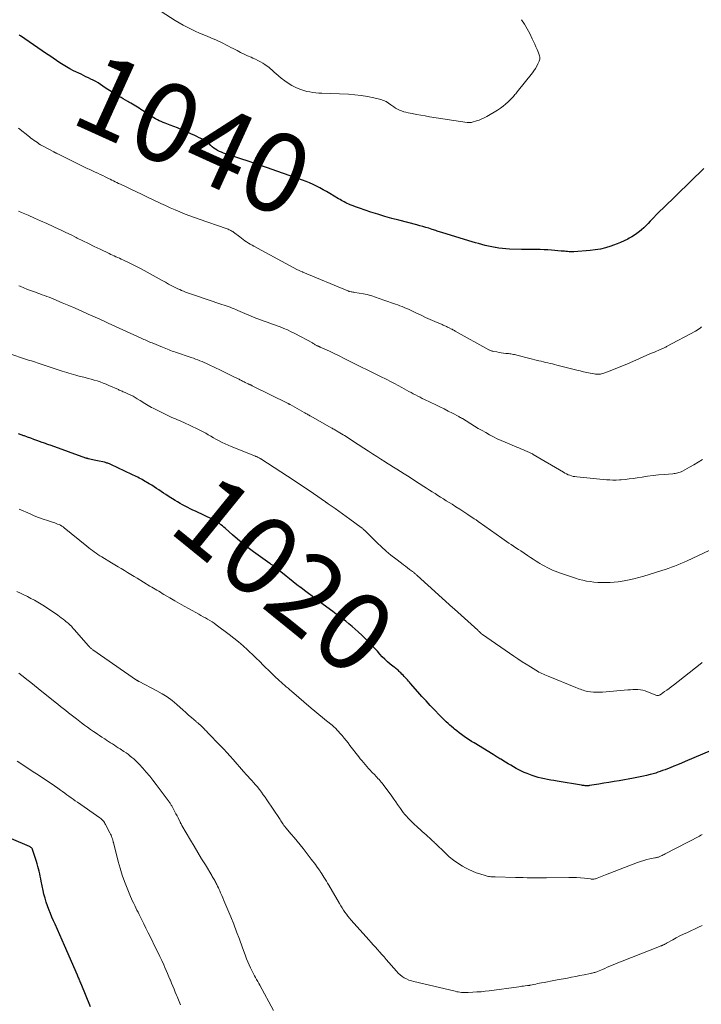
# Model space of a CAD drawing. Units: feet. Extents: x 1955000 to 1960039, y 498792 to 500005.
# Drawn here: x 1957693 to 1957865, y 499614 to 499863 of the extents above; entities that cross this region are included whole.
import ezdxf
from ezdxf.enums import TextEntityAlignment as Align

# ---------------------------------------------------------------- set-up
doc = ezdxf.new("R2010")
doc.units = ezdxf.units.FT
doc.header["$LTSCALE"] = 100
doc.header["$MEASUREMENT"] = 0
for name, color, linetype, lineweight in [('CONTOUR INDEX', 32, 'Continuous', 25), ('CONTOUR INDEX LABEL', 7, 'Continuous', 15), ('CONTOUR INTERMEDIATE', 40, 'Continuous', 15)]:
    doc.layers.add(name, color=color, linetype=linetype, lineweight=lineweight)
doc.styles.add('slant', font='romans.shx', dxfattribs={"oblique": 14.999978})

msp = doc.modelspace()

# ---------------------------------------------------------------- linework, layer by layer
at = {"layer": 'CONTOUR INDEX', "flags": 128}
for points, elevation in [([(1957865.75, 499824.99), (1957855.46, 499814.98), (1957854.64, 499814.17), (1957853.83, 499813.35), (1957853.03, 499812.51), (1957852.24, 499811.67), (1957851.7, 499811.1), (1957851.18, 499810.55), (1957850.63, 499810.02), (1957850.07, 499809.52), (1957849.49, 499809.03), (1957848.88, 499808.58), (1957848.26, 499808.14), (1957847.62, 499807.75), (1957846.96, 499807.38), (1957846.55, 499807.17), (1957845.67, 499806.73), (1957844.77, 499806.32), (1957843.86, 499805.95), (1957842.94, 499805.6), (1957842.26, 499805.36), (1957840.98, 499804.97), (1957839.69, 499804.65), (1957838.38, 499804.42), (1957837.05, 499804.27), (1957832.93, 499803.96), (1957832.54, 499803.95), (1957832.14, 499803.94), (1957831.74, 499803.96), (1957831.35, 499803.99), (1957830.95, 499804.03), (1957830.56, 499804.07), (1957830.16, 499804.11), (1957829.77, 499804.14), (1957827.32, 499804.36), (1957826.37, 499804.43), (1957825.43, 499804.48), (1957824.48, 499804.5), (1957823.53, 499804.51), (1957822.59, 499804.51), (1957821.64, 499804.52), (1957820.69, 499804.53), (1957819.74, 499804.55), (1957816.69, 499804.64), (1957815.81, 499804.68), (1957814.93, 499804.75), (1957814.05, 499804.87), (1957813.18, 499805.01), (1957813.14, 499805.02), (1957812.29, 499805.19), (1957811.45, 499805.37), (1957810.61, 499805.57), (1957809.77, 499805.78), (1957808.94, 499806), (1957808.11, 499806.23), (1957807.28, 499806.47), (1957806.45, 499806.72), (1957799.67, 499808.78), (1957799.35, 499808.88), (1957799.05, 499808.98), (1957798.74, 499809.08), (1957798.43, 499809.19), (1957798.12, 499809.3), (1957797.82, 499809.4), (1957797.51, 499809.51), (1957797.2, 499809.61), (1957796.34, 499809.88), (1957795.61, 499810.1), (1957794.87, 499810.32), (1957794.12, 499810.53), (1957793.37, 499810.73), (1957788.81, 499811.91), (1957787.04, 499812.39), (1957785.27, 499812.89), (1957783.52, 499813.43), (1957781.77, 499813.99), (1957778.88, 499814.94), (1957778.35, 499815.12), (1957777.83, 499815.31), (1957777.31, 499815.51), (1957776.8, 499815.72), (1957776.54, 499815.83), (1957776.16, 499816), (1957775.78, 499816.16), (1957775.41, 499816.34), (1957775.04, 499816.52), (1957774.67, 499816.71), (1957774.3, 499816.91), (1957773.95, 499817.11), (1957773.59, 499817.32), (1957771.37, 499818.66), (1957770.55, 499819.15), (1957769.71, 499819.62), (1957768.87, 499820.07), (1957768.02, 499820.51), (1957767.16, 499820.93), (1957766.29, 499821.32), (1957765.41, 499821.68), (1957764.51, 499822.01), (1957757.99, 499824.32), (1957755.67, 499825.13), (1957753.35, 499825.93), (1957751.02, 499826.72), (1957748.68, 499827.5), (1957745.07, 499828.69), (1957744.54, 499828.88), (1957744.03, 499829.08), (1957743.52, 499829.31), (1957743.02, 499829.56), (1957742.92, 499829.62), (1957742.5, 499829.87), (1957742.09, 499830.15), (1957741.72, 499830.47), (1957741.37, 499830.81), (1957740.84, 499831.39), (1957740.77, 499831.46), (1957740.69, 499831.54), (1957740.62, 499831.61), (1957740.54, 499831.68), (1957740.46, 499831.75), (1957740.37, 499831.81), (1957740.28, 499831.87), (1957740.19, 499831.92), (1957739.09, 499832.45), (1957738.45, 499832.75), (1957737.8, 499833.06), (1957737.15, 499833.36), (1957736.5, 499833.65), (1957734.69, 499834.46), (1957733.81, 499834.85), (1957732.92, 499835.23), (1957732.02, 499835.59), (1957731.12, 499835.94), (1957730.28, 499836.25), (1957729.79, 499836.44), (1957729.31, 499836.63), (1957728.83, 499836.84), (1957728.35, 499837.05), (1957727.88, 499837.27), (1957727.42, 499837.51), (1957726.97, 499837.77), (1957726.53, 499838.05), (1957724.15, 499839.61), (1957723.73, 499839.89), (1957723.3, 499840.17), (1957722.88, 499840.45), (1957722.45, 499840.72), (1957722.02, 499840.99), (1957721.58, 499841.25), (1957721.14, 499841.51), (1957720.7, 499841.75), (1957720.42, 499841.9), (1957719.84, 499842.22), (1957719.26, 499842.55), (1957718.69, 499842.88), (1957718.12, 499843.22), (1957717.53, 499843.58), (1957716.67, 499844.11), (1957715.82, 499844.65), (1957714.98, 499845.2), (1957714.13, 499845.76), (1957713.47, 499846.2), (1957712.89, 499846.57), (1957712.3, 499846.92), (1957711.69, 499847.25), (1957711.07, 499847.56), (1957710.45, 499847.85), (1957709.83, 499848.15), (1957709.21, 499848.45), (1957708.59, 499848.75), (1957706.7, 499849.67), (1957705.81, 499850.13), (1957704.92, 499850.61), (1957704.06, 499851.13), (1957703.22, 499851.68), (1957702.38, 499852.25), (1957701.55, 499852.82), (1957700.72, 499853.39), (1957699.88, 499853.95), (1957693.28, 499858.45), (1957693.12, 499858.57), (1957692.96, 499858.68)], 1040), ([(1957867.65, 499678.06), (1957861.03, 499675.25), (1957860.09, 499674.85), (1957859.15, 499674.46), (1957858.21, 499674.08), (1957857.26, 499673.7), (1957856.57, 499673.42), (1957855.97, 499673.19), (1957855.37, 499672.97), (1957854.76, 499672.75), (1957854.16, 499672.54), (1957853.62, 499672.35), (1957853.28, 499672.24), (1957852.94, 499672.14), (1957852.6, 499672.04), (1957852.25, 499671.96), (1957851.31, 499671.73), (1957850.5, 499671.54), (1957849.68, 499671.37), (1957848.86, 499671.21), (1957848.03, 499671.05), (1957844.4, 499670.42), (1957843.11, 499670.2), (1957841.82, 499669.98), (1957840.53, 499669.77), (1957839.24, 499669.55), (1957836.87, 499669.17), (1957836.76, 499669.15), (1957836.66, 499669.14), (1957836.55, 499669.13), (1957836.45, 499669.12), (1957836.34, 499669.12), (1957836.23, 499669.11), (1957836.13, 499669.12), (1957836.02, 499669.13), (1957835.79, 499669.16), (1957835.57, 499669.19), (1957835.35, 499669.22), (1957835.13, 499669.25), (1957834.91, 499669.29), (1957828.72, 499670.32), (1957827.93, 499670.45), (1957827.13, 499670.59), (1957826.33, 499670.73), (1957825.54, 499670.87), (1957824.75, 499671.03), (1957823.97, 499671.23), (1957823.2, 499671.47), (1957822.44, 499671.73), (1957821.15, 499672.22), (1957820.44, 499672.51), (1957819.74, 499672.83), (1957819.05, 499673.17), (1957818.38, 499673.54), (1957817.71, 499673.93), (1957817.05, 499674.32), (1957816.39, 499674.72), (1957815.73, 499675.11), (1957814.57, 499675.82), (1957814.32, 499675.96), (1957814.07, 499676.11), (1957813.82, 499676.26), (1957813.57, 499676.4), (1957813.32, 499676.55), (1957813.07, 499676.7), (1957812.82, 499676.85), (1957812.58, 499677), (1957807.8, 499679.94), (1957807.16, 499680.34), (1957806.52, 499680.75), (1957805.89, 499681.18), (1957805.26, 499681.61), (1957804.65, 499682.05), (1957804.04, 499682.51), (1957803.44, 499682.97), (1957802.85, 499683.45), (1957802.56, 499683.69), (1957802.1, 499684.08), (1957801.65, 499684.47), (1957801.21, 499684.87), (1957800.78, 499685.28), (1957800.35, 499685.69), (1957799.92, 499686.11), (1957799.5, 499686.53), (1957799.08, 499686.96), (1957797.78, 499688.32), (1957796.72, 499689.43), (1957795.67, 499690.56), (1957794.64, 499691.7), (1957793.61, 499692.86), (1957791.77, 499694.97), (1957791.5, 499695.27), (1957791.23, 499695.57), (1957790.97, 499695.87), (1957790.7, 499696.17), (1957790.42, 499696.46), (1957790.15, 499696.75), (1957789.87, 499697.04), (1957789.59, 499697.33), (1957789.27, 499697.66), (1957789.08, 499697.84), (1957788.88, 499698.03), (1957788.68, 499698.2), (1957788.47, 499698.37), (1957788.26, 499698.54), (1957788.05, 499698.71), (1957787.84, 499698.88), (1957787.63, 499699.05), (1957786.63, 499699.87), (1957785.94, 499700.46), (1957785.27, 499701.08), (1957784.63, 499701.73), (1957784, 499702.39), (1957783.37, 499703.1), (1957782.44, 499704.12), (1957781.48, 499705.13), (1957780.51, 499706.11), (1957779.51, 499707.08), (1957778.52, 499708.01), (1957777.77, 499708.71), (1957777, 499709.38), (1957776.21, 499710.03), (1957775.4, 499710.66), (1957774.59, 499711.27), (1957773.77, 499711.89), (1957772.95, 499712.5), (1957772.13, 499713.11), (1957767.88, 499716.26), (1957766.92, 499716.98), (1957765.96, 499717.7), (1957765, 499718.43), (1957764.05, 499719.16), (1957763.99, 499719.2), (1957763.07, 499719.91), (1957762.15, 499720.63), (1957761.24, 499721.36), (1957760.33, 499722.09), (1957759.01, 499723.17), (1957758.76, 499723.36), (1957758.52, 499723.56), (1957758.29, 499723.76), (1957758.05, 499723.96), (1957757.73, 499724.24), (1957757.65, 499724.3), (1957757.57, 499724.36), (1957757.5, 499724.42), (1957757.42, 499724.48), (1957757.34, 499724.54), (1957757.25, 499724.59), (1957757.17, 499724.65), (1957757.09, 499724.7), (1957756.93, 499724.8), (1957756.76, 499724.91), (1957756.6, 499725.02), (1957756.44, 499725.13), (1957756.28, 499725.24), (1957752.11, 499728.22), (1957750.74, 499729.23), (1957749.4, 499730.28), (1957748.1, 499731.37), (1957746.82, 499732.48), (1957745.02, 499734.11), (1957744.65, 499734.43), (1957744.28, 499734.75), (1957743.89, 499735.05), (1957743.5, 499735.35), (1957743.1, 499735.63), (1957742.69, 499735.89), (1957742.27, 499736.13), (1957741.83, 499736.35), (1957737.46, 499738.45), (1957736.81, 499738.76), (1957736.16, 499739.08), (1957735.52, 499739.41), (1957734.87, 499739.74), (1957734.24, 499740.08), (1957733.6, 499740.43), (1957732.98, 499740.79), (1957732.37, 499741.17), (1957730.61, 499742.28), (1957730.01, 499742.66), (1957729.41, 499743.05), (1957728.82, 499743.44), (1957728.23, 499743.83), (1957727.63, 499744.23), (1957727.03, 499744.61), (1957726.43, 499744.99), (1957725.82, 499745.36), (1957724.38, 499746.23), (1957724.02, 499746.44), (1957723.65, 499746.64), (1957723.28, 499746.83), (1957722.91, 499747.02), (1957722.53, 499747.19), (1957722.16, 499747.37), (1957721.78, 499747.55), (1957721.4, 499747.73), (1957716.12, 499750.23), (1957715.93, 499750.31), (1957715.74, 499750.4), (1957715.54, 499750.48), (1957715.35, 499750.55), (1957715.15, 499750.62), (1957714.95, 499750.69), (1957714.75, 499750.75), (1957714.54, 499750.8), (1957712.76, 499751.19), (1957712.36, 499751.28), (1957711.95, 499751.37), (1957711.55, 499751.46), (1957711.15, 499751.55), (1957710.51, 499751.69), (1957710.43, 499751.71), (1957710.34, 499751.73), (1957710.26, 499751.75), (1957710.18, 499751.77), (1957710.09, 499751.8), (1957710.01, 499751.82), (1957709.93, 499751.85), (1957709.85, 499751.88), (1957701.08, 499755.02), (1957700.79, 499755.12), (1957700.51, 499755.22), (1957700.23, 499755.32), (1957699.95, 499755.42), (1957699.66, 499755.52), (1957699.38, 499755.62), (1957699.1, 499755.72), (1957698.82, 499755.82), (1957697.42, 499756.33), (1957696.65, 499756.6), (1957695.89, 499756.89), (1957695.13, 499757.17), (1957694.37, 499757.46), (1957694.2, 499757.52), (1957693.53, 499757.78), (1957692.85, 499758.03)], 1020), ([(1957710.95, 499613.36), (1957708.63, 499619.11), (1957708.58, 499619.23), (1957708.52, 499619.35), (1957708.47, 499619.48), (1957708.42, 499619.6), (1957708.37, 499619.72), (1957708.32, 499619.84), (1957708.27, 499619.97), (1957708.21, 499620.09), (1957708.11, 499620.33), (1957708.01, 499620.57), (1957707.9, 499620.81), (1957707.8, 499621.05), (1957707.7, 499621.29), (1957704.44, 499628.84), (1957703.85, 499630.18), (1957703.26, 499631.53), (1957702.66, 499632.88), (1957702.05, 499634.22), (1957701.68, 499635.04), (1957701.27, 499635.98), (1957700.88, 499636.92), (1957700.5, 499637.87), (1957700.14, 499638.82), (1957699.81, 499639.79), (1957699.51, 499640.76), (1957699.25, 499641.75), (1957699.02, 499642.74), (1957698.55, 499645.02), (1957698.42, 499645.65), (1957698.29, 499646.28), (1957698.16, 499646.91), (1957698.03, 499647.54), (1957697.89, 499648.17), (1957697.73, 499648.79), (1957697.55, 499649.41), (1957697.36, 499650.02), (1957696.36, 499653.04), (1957696.31, 499653.17), (1957696.24, 499653.29), (1957696.16, 499653.4), (1957696.07, 499653.5), (1957695.96, 499653.59), (1957695.85, 499653.67), (1957695.73, 499653.74), (1957695.6, 499653.8), (1957686.45, 499657.64)], 1000)]:
    msp.add_lwpolyline(points, dxfattribs=dict(at, elevation=elevation))
at = {"layer": 'CONTOUR INTERMEDIATE', "flags": 128}
for points, elevation in [([(1957819.77, 499862.55), (1957820.53, 499861.43), (1957821.22, 499860.26), (1957821.84, 499859.05), (1957822.48, 499857.72), (1957822.79, 499857.05), (1957823.1, 499856.38), (1957823.39, 499855.71), (1957823.69, 499855.03), (1957824.05, 499854.19), (1957824.15, 499853.93), (1957824.23, 499853.66), (1957824.3, 499853.39), (1957824.35, 499853.11), (1957824.37, 499852.84), (1957824.36, 499852.57), (1957824.3, 499852.31), (1957824.2, 499852.05), (1957823.89, 499851.36), (1957823.59, 499850.77), (1957823.27, 499850.2), (1957822.9, 499849.66), (1957822.51, 499849.13), (1957818.67, 499844.31), (1957818.49, 499844.08), (1957818.3, 499843.85), (1957818.11, 499843.63), (1957817.92, 499843.4), (1957817.73, 499843.18), (1957817.53, 499842.96), (1957817.33, 499842.75), (1957817.12, 499842.54), (1957816.35, 499841.77), (1957815.73, 499841.21), (1957815.09, 499840.68), (1957814.41, 499840.19), (1957813.71, 499839.74), (1957810.97, 499838.13), (1957810.34, 499837.79), (1957809.7, 499837.48), (1957809.03, 499837.22), (1957808.36, 499836.99), (1957807.29, 499836.66), (1957807.14, 499836.62), (1957806.98, 499836.59), (1957806.83, 499836.57), (1957806.67, 499836.56), (1957806.51, 499836.56), (1957806.35, 499836.56), (1957806.19, 499836.58), (1957806.03, 499836.6), (1957796.54, 499838.06), (1957795.45, 499838.24), (1957794.36, 499838.42), (1957793.27, 499838.62), (1957792.18, 499838.83), (1957791.12, 499839.04), (1957790.57, 499839.16), (1957790.03, 499839.31), (1957789.5, 499839.5), (1957788.98, 499839.7), (1957788.48, 499839.95), (1957787.99, 499840.22), (1957787.52, 499840.53), (1957787.07, 499840.86), (1957786.8, 499841.08), (1957786.21, 499841.5), (1957785.59, 499841.86), (1957784.92, 499842.14), (1957784.23, 499842.37), (1957782.5, 499842.8), (1957780.92, 499843.15), (1957779.32, 499843.43), (1957777.71, 499843.61), (1957776.09, 499843.72), (1957769.36, 499843.96), (1957768.59, 499844), (1957767.83, 499844.07), (1957767.07, 499844.17), (1957766.31, 499844.29), (1957765.56, 499844.45), (1957764.82, 499844.65), (1957764.1, 499844.91), (1957763.39, 499845.2), (1957762.8, 499845.46), (1957761.83, 499845.95), (1957760.89, 499846.49), (1957759.99, 499847.1), (1957759.14, 499847.77), (1957757.75, 499848.94), (1957757.41, 499849.24), (1957757.07, 499849.54), (1957756.73, 499849.85), (1957756.39, 499850.16), (1957756.05, 499850.46), (1957755.7, 499850.75), (1957755.33, 499851.01), (1957754.95, 499851.26), (1957754.5, 499851.54), (1957753.87, 499851.9), (1957753.24, 499852.24), (1957752.59, 499852.56), (1957751.94, 499852.86), (1957751.49, 499853.06), (1957750.61, 499853.46), (1957749.73, 499853.87), (1957748.86, 499854.29), (1957748, 499854.73), (1957747.02, 499855.24), (1957746.4, 499855.56), (1957745.77, 499855.89), (1957745.15, 499856.21), (1957744.53, 499856.54), (1957743.9, 499856.86), (1957743.27, 499857.16), (1957742.63, 499857.45), (1957741.98, 499857.72), (1957740.62, 499858.27), (1957739.55, 499858.71), (1957738.49, 499859.17), (1957737.44, 499859.64), (1957736.39, 499860.13), (1957735.35, 499860.65), (1957734.33, 499861.2), (1957733.33, 499861.77), (1957732.35, 499862.38), (1957728.8, 499864.63)], 1044), ([(1957865.19, 499784.97), (1957864.82, 499784.68), (1957864.45, 499784.4), (1957864.05, 499784.15), (1957863.64, 499783.91), (1957856.35, 499780), (1957856.16, 499779.9), (1957855.96, 499779.81), (1957855.77, 499779.71), (1957855.57, 499779.62), (1957855.38, 499779.54), (1957855.18, 499779.45), (1957854.98, 499779.36), (1957854.78, 499779.28), (1957853.28, 499778.63), (1957852.34, 499778.23), (1957851.39, 499777.82), (1957850.44, 499777.41), (1957849.5, 499776.99), (1957846.31, 499775.6), (1957845.26, 499775.15), (1957844.21, 499774.72), (1957843.15, 499774.3), (1957842.09, 499773.89), (1957840.55, 499773.32), (1957840.25, 499773.22), (1957839.95, 499773.14), (1957839.65, 499773.08), (1957839.34, 499773.05), (1957839.03, 499773.04), (1957838.71, 499773.04), (1957838.4, 499773.07), (1957838.1, 499773.12), (1957837.05, 499773.32), (1957836.22, 499773.49), (1957835.4, 499773.67), (1957834.57, 499773.86), (1957833.75, 499774.06), (1957828.68, 499775.34), (1957828.11, 499775.49), (1957827.54, 499775.63), (1957826.97, 499775.76), (1957826.4, 499775.9), (1957825.83, 499776.03), (1957825.27, 499776.17), (1957824.7, 499776.31), (1957824.13, 499776.45), (1957818.92, 499777.77), (1957818.61, 499777.84), (1957818.31, 499777.91), (1957818, 499777.98), (1957817.7, 499778.04), (1957817.39, 499778.1), (1957817.08, 499778.15), (1957816.77, 499778.2), (1957816.46, 499778.24), (1957815.81, 499778.31), (1957815.23, 499778.39), (1957814.65, 499778.47), (1957814.08, 499778.56), (1957813.5, 499778.66), (1957812.65, 499778.81), (1957812.5, 499778.84), (1957812.36, 499778.88), (1957812.21, 499778.92), (1957812.07, 499778.97), (1957811.93, 499779.03), (1957811.8, 499779.09), (1957811.66, 499779.15), (1957811.53, 499779.22), (1957803.05, 499783.94), (1957802.93, 499784.01), (1957802.82, 499784.07), (1957802.7, 499784.14), (1957802.58, 499784.2), (1957802.46, 499784.26), (1957802.34, 499784.32), (1957802.22, 499784.38), (1957802.1, 499784.44), (1957801.52, 499784.74), (1957801.3, 499784.85), (1957801.08, 499784.96), (1957800.86, 499785.06), (1957800.64, 499785.16), (1957800.41, 499785.26), (1957800.19, 499785.36), (1957799.96, 499785.46), (1957799.74, 499785.56), (1957797.87, 499786.37), (1957796.72, 499786.88), (1957795.56, 499787.39), (1957794.42, 499787.92), (1957793.28, 499788.46), (1957791.74, 499789.19), (1957791.22, 499789.43), (1957790.69, 499789.67), (1957790.15, 499789.89), (1957789.61, 499790.11), (1957789.07, 499790.32), (1957788.53, 499790.52), (1957787.98, 499790.72), (1957787.43, 499790.92), (1957783.62, 499792.28), (1957783.16, 499792.45), (1957782.69, 499792.6), (1957782.23, 499792.76), (1957781.76, 499792.9), (1957781.29, 499793.04), (1957780.82, 499793.16), (1957780.34, 499793.26), (1957779.86, 499793.35), (1957777.68, 499793.7), (1957777.44, 499793.74), (1957777.2, 499793.78), (1957776.97, 499793.82), (1957776.73, 499793.87), (1957776.37, 499793.94), (1957776.31, 499793.95), (1957776.26, 499793.96), (1957776.2, 499793.98), (1957776.15, 499794), (1957776.09, 499794.02), (1957776.04, 499794.04), (1957775.99, 499794.06), (1957775.93, 499794.08), (1957764.6, 499798.81), (1957764.58, 499798.82), (1957764.56, 499798.82), (1957764.54, 499798.83), (1957764.53, 499798.84), (1957764.45, 499798.87), (1957764.43, 499798.87), (1957764.41, 499798.88), (1957764.4, 499798.89), (1957764.38, 499798.9), (1957764.02, 499799.05), (1957763.83, 499799.14), (1957763.63, 499799.23), (1957763.44, 499799.33), (1957763.25, 499799.43), (1957752.23, 499805.34), (1957751.76, 499805.6), (1957751.3, 499805.87), (1957750.84, 499806.16), (1957750.39, 499806.45), (1957749.95, 499806.75), (1957749.51, 499807.06), (1957749.07, 499807.38), (1957748.64, 499807.7), (1957747.07, 499808.89), (1957746.87, 499809.04), (1957746.65, 499809.18), (1957746.43, 499809.3), (1957746.21, 499809.42), (1957745.97, 499809.53), (1957745.74, 499809.63), (1957745.5, 499809.72), (1957745.26, 499809.81), (1957738.37, 499812.16), (1957737.19, 499812.57), (1957736.02, 499813.01), (1957734.85, 499813.47), (1957733.69, 499813.94), (1957733.55, 499814), (1957732.33, 499814.53), (1957731.11, 499815.06), (1957729.91, 499815.61), (1957728.7, 499816.17), (1957725.06, 499817.9), (1957723.82, 499818.48), (1957722.59, 499819.07), (1957721.35, 499819.65), (1957720.12, 499820.24), (1957718.52, 499821), (1957718.08, 499821.21), (1957717.65, 499821.42), (1957717.22, 499821.63), (1957716.79, 499821.84), (1957716.35, 499822.06), (1957715.92, 499822.27), (1957715.49, 499822.48), (1957715.06, 499822.7), (1957714.68, 499822.88), (1957714.06, 499823.19), (1957713.44, 499823.48), (1957712.81, 499823.78), (1957712.18, 499824.07), (1957710.64, 499824.77), (1957710.3, 499824.93), (1957709.96, 499825.09), (1957709.62, 499825.25), (1957709.28, 499825.41), (1957708.94, 499825.57), (1957708.6, 499825.74), (1957708.26, 499825.9), (1957707.93, 499826.07), (1957702.87, 499828.58), (1957702.74, 499828.64), (1957702.62, 499828.71), (1957702.49, 499828.77), (1957702.36, 499828.83), (1957702.23, 499828.9), (1957702.17, 499828.93), (1957702.11, 499828.96), (1957702.05, 499828.99), (1957701.99, 499829.02), (1957701.93, 499829.06), (1957701.87, 499829.09), (1957701.81, 499829.12), (1957701.75, 499829.15), (1957698.84, 499830.74), (1957698.41, 499830.98), (1957697.99, 499831.24), (1957697.57, 499831.5), (1957697.16, 499831.78), (1957696.76, 499832.07), (1957696.36, 499832.36), (1957695.97, 499832.66), (1957695.58, 499832.97), (1957692.83, 499835.19)], 1036), ([(1957865.44, 499751.49), (1957864.37, 499750.81), (1957863.28, 499750.16), (1957862.18, 499749.54), (1957860.37, 499748.56), (1957860.08, 499748.42), (1957859.79, 499748.3), (1957859.49, 499748.19), (1957859.18, 499748.11), (1957858.87, 499748.04), (1957858.56, 499747.98), (1957858.24, 499747.94), (1957857.92, 499747.9), (1957855.76, 499747.73), (1957854.36, 499747.6), (1957852.97, 499747.45), (1957851.58, 499747.27), (1957850.19, 499747.07), (1957848.9, 499746.87), (1957847.89, 499746.72), (1957846.88, 499746.59), (1957845.87, 499746.48), (1957844.86, 499746.39), (1957844.51, 499746.37), (1957843.67, 499746.32), (1957842.84, 499746.31), (1957842, 499746.34), (1957841.16, 499746.4), (1957833.69, 499747.12), (1957833.25, 499747.18), (1957832.81, 499747.26), (1957832.37, 499747.38), (1957831.95, 499747.52), (1957831.53, 499747.68), (1957831.12, 499747.86), (1957830.71, 499748.07), (1957830.32, 499748.29), (1957822.67, 499752.8), (1957822.49, 499752.91), (1957822.31, 499753.01), (1957822.13, 499753.11), (1957821.94, 499753.21), (1957821.76, 499753.3), (1957821.57, 499753.39), (1957821.38, 499753.48), (1957821.19, 499753.56), (1957820.58, 499753.82), (1957820.09, 499754.03), (1957819.59, 499754.24), (1957819.09, 499754.45), (1957818.6, 499754.66), (1957815.65, 499755.88), (1957814.65, 499756.32), (1957813.65, 499756.77), (1957812.67, 499757.26), (1957811.71, 499757.76), (1957810.75, 499758.29), (1957809.8, 499758.82), (1957808.85, 499759.37), (1957807.91, 499759.94), (1957804.82, 499761.82), (1957804.59, 499761.95), (1957804.37, 499762.09), (1957804.14, 499762.21), (1957803.91, 499762.34), (1957802.3, 499763.19), (1957801.26, 499763.73), (1957800.22, 499764.26), (1957799.17, 499764.79), (1957798.12, 499765.3), (1957795.29, 499766.66), (1957794.72, 499766.94), (1957794.14, 499767.23), (1957793.57, 499767.52), (1957793, 499767.81), (1957792.44, 499768.11), (1957791.87, 499768.41), (1957791.31, 499768.72), (1957790.75, 499769.03), (1957789.56, 499769.69), (1957788.62, 499770.2), (1957787.68, 499770.71), (1957786.73, 499771.2), (1957785.77, 499771.69), (1957785.23, 499771.96), (1957784.54, 499772.3), (1957783.86, 499772.64), (1957783.17, 499772.98), (1957782.49, 499773.31), (1957781.8, 499773.64), (1957781.12, 499773.98), (1957780.43, 499774.31), (1957779.75, 499774.65), (1957776.21, 499776.44), (1957774.98, 499777.05), (1957773.75, 499777.65), (1957772.51, 499778.24), (1957771.27, 499778.82), (1957768.92, 499779.9), (1957768.85, 499779.93), (1957768.78, 499779.96), (1957768.71, 499780), (1957768.64, 499780.03), (1957768.57, 499780.06), (1957768.5, 499780.09), (1957768.43, 499780.12), (1957768.36, 499780.14), (1957768.21, 499780.2), (1957768.2, 499780.21), (1957768.18, 499780.22), (1957768.16, 499780.22), (1957768.15, 499780.23), (1957768.09, 499780.26), (1957767.71, 499780.5), (1957767.53, 499780.61), (1957767.35, 499780.72), (1957767.17, 499780.82), (1957766.99, 499780.93), (1957762.54, 499783.33), (1957761.64, 499783.78), (1957760.73, 499784.22), (1957759.8, 499784.61), (1957758.85, 499784.97), (1957758.36, 499785.14), (1957757.65, 499785.4), (1957756.95, 499785.65), (1957756.24, 499785.9), (1957755.54, 499786.15), (1957754.83, 499786.4), (1957754.13, 499786.66), (1957753.44, 499786.94), (1957752.75, 499787.22), (1957748.2, 499789.14), (1957747.7, 499789.35), (1957747.2, 499789.55), (1957746.7, 499789.75), (1957746.2, 499789.94), (1957745.69, 499790.12), (1957745.19, 499790.31), (1957744.68, 499790.48), (1957744.17, 499790.66), (1957736.94, 499793.06), (1957736.44, 499793.23), (1957735.95, 499793.4), (1957735.45, 499793.58), (1957734.96, 499793.77), (1957734.47, 499793.97), (1957733.98, 499794.17), (1957733.5, 499794.39), (1957733.03, 499794.62), (1957732.33, 499794.97), (1957731.51, 499795.39), (1957730.7, 499795.81), (1957729.89, 499796.24), (1957729.08, 499796.68), (1957723.76, 499799.62), (1957723.44, 499799.8), (1957723.11, 499799.98), (1957722.78, 499800.15), (1957722.45, 499800.32), (1957722.11, 499800.49), (1957721.78, 499800.65), (1957721.44, 499800.82), (1957721.11, 499800.98), (1957719.12, 499801.91), (1957718.7, 499802.11), (1957718.27, 499802.31), (1957717.85, 499802.5), (1957717.42, 499802.7), (1957716.99, 499802.89), (1957716.56, 499803.09), (1957716.14, 499803.29), (1957715.71, 499803.49), (1957713.4, 499804.6), (1957711.95, 499805.3), (1957710.51, 499806), (1957709.07, 499806.72), (1957707.63, 499807.43), (1957707.4, 499807.55), (1957706.07, 499808.21), (1957704.74, 499808.85), (1957703.4, 499809.49), (1957702.06, 499810.11), (1957701.54, 499810.35), (1957699.97, 499811.06), (1957698.4, 499811.76), (1957696.83, 499812.46), (1957695.25, 499813.16), (1957693.55, 499813.91), (1957692.83, 499814.23)], 1032), ([(1957867.11, 499728.53), (1957861.54, 499725.95), (1957860.76, 499725.59), (1957859.98, 499725.25), (1957859.19, 499724.92), (1957858.4, 499724.6), (1957857.59, 499724.3), (1957856.79, 499724.01), (1957855.98, 499723.74), (1957855.16, 499723.48), (1957850.59, 499722.08), (1957849.36, 499721.73), (1957848.13, 499721.42), (1957846.89, 499721.14), (1957845.64, 499720.9), (1957845.16, 499720.81), (1957844.14, 499720.66), (1957843.12, 499720.54), (1957842.09, 499720.47), (1957841.06, 499720.44), (1957840.91, 499720.44), (1957839.95, 499720.45), (1957839, 499720.49), (1957838.04, 499720.57), (1957837.09, 499720.67), (1957836.15, 499720.83), (1957835.22, 499721.01), (1957834.29, 499721.25), (1957833.38, 499721.53), (1957829.58, 499722.78), (1957828.9, 499723.03), (1957828.22, 499723.29), (1957827.56, 499723.57), (1957826.9, 499723.88), (1957826.26, 499724.21), (1957825.62, 499724.55), (1957824.99, 499724.91), (1957824.37, 499725.29), (1957824.15, 499725.42), (1957823.43, 499725.88), (1957822.71, 499726.34), (1957822, 499726.8), (1957821.29, 499727.27), (1957819.57, 499728.42), (1957818.97, 499728.82), (1957818.36, 499729.22), (1957817.76, 499729.62), (1957817.15, 499730.02), (1957816.55, 499730.42), (1957815.94, 499730.83), (1957815.35, 499731.24), (1957814.75, 499731.66), (1957809.07, 499735.71), (1957808.92, 499735.81), (1957808.76, 499735.92), (1957808.61, 499736.03), (1957808.46, 499736.14), (1957808.3, 499736.25), (1957808.15, 499736.36), (1957807.99, 499736.47), (1957807.83, 499736.57), (1957806.18, 499737.66), (1957805.2, 499738.3), (1957804.21, 499738.94), (1957803.22, 499739.57), (1957802.22, 499740.2), (1957800.77, 499741.11), (1957800.06, 499741.55), (1957799.35, 499742), (1957798.64, 499742.45), (1957797.93, 499742.9), (1957797.22, 499743.35), (1957796.51, 499743.8), (1957795.8, 499744.26), (1957795.1, 499744.71), (1957792.74, 499746.24), (1957791.87, 499746.8), (1957790.99, 499747.37), (1957790.1, 499747.93), (1957789.22, 499748.49), (1957788.33, 499749.04), (1957787.45, 499749.6), (1957786.56, 499750.15), (1957785.68, 499750.71), (1957785.34, 499750.92), (1957784.29, 499751.58), (1957783.24, 499752.25), (1957782.19, 499752.92), (1957781.14, 499753.6), (1957777.37, 499756.07), (1957777, 499756.31), (1957776.62, 499756.56), (1957776.25, 499756.8), (1957775.88, 499757.05), (1957775.5, 499757.29), (1957775.12, 499757.53), (1957774.74, 499757.77), (1957774.36, 499758), (1957773.49, 499758.52), (1957773.27, 499758.65), (1957773.06, 499758.77), (1957772.84, 499758.89), (1957772.62, 499759.01), (1957772.4, 499759.13), (1957772.18, 499759.25), (1957771.97, 499759.38), (1957771.75, 499759.5), (1957766.55, 499762.45), (1957766.34, 499762.57), (1957766.13, 499762.69), (1957765.93, 499762.81), (1957765.72, 499762.93), (1957765.51, 499763.05), (1957765.3, 499763.16), (1957765.09, 499763.28), (1957764.88, 499763.4), (1957761.35, 499765.38), (1957761.3, 499765.41), (1957761.24, 499765.44), (1957761.18, 499765.47), (1957761.13, 499765.5), (1957761.07, 499765.53), (1957761.01, 499765.56), (1957760.96, 499765.59), (1957760.9, 499765.62), (1957751.82, 499770.13), (1957751.69, 499770.19), (1957751.56, 499770.26), (1957751.43, 499770.32), (1957751.29, 499770.38), (1957751.16, 499770.44), (1957751.03, 499770.51), (1957750.9, 499770.57), (1957750.76, 499770.63), (1957750.01, 499770.99), (1957749.79, 499771.09), (1957749.57, 499771.2), (1957749.35, 499771.31), (1957749.13, 499771.42), (1957748.91, 499771.53), (1957748.69, 499771.64), (1957748.47, 499771.75), (1957748.25, 499771.86), (1957746.66, 499772.65), (1957745.64, 499773.16), (1957744.62, 499773.66), (1957743.59, 499774.15), (1957742.57, 499774.64), (1957740.75, 499775.5), (1957740.22, 499775.75), (1957739.68, 499775.99), (1957739.14, 499776.22), (1957738.6, 499776.45), (1957738.05, 499776.66), (1957737.5, 499776.87), (1957736.95, 499777.07), (1957736.4, 499777.27), (1957732.46, 499778.61), (1957732.05, 499778.76), (1957731.63, 499778.9), (1957731.21, 499779.05), (1957730.8, 499779.2), (1957730.39, 499779.35), (1957729.98, 499779.51), (1957729.57, 499779.67), (1957729.16, 499779.84), (1957726.51, 499780.94), (1957726.16, 499781.08), (1957725.81, 499781.23), (1957725.47, 499781.38), (1957725.12, 499781.53), (1957724.78, 499781.69), (1957724.43, 499781.84), (1957724.09, 499782), (1957723.75, 499782.16), (1957715.48, 499785.95), (1957714.94, 499786.19), (1957714.41, 499786.44), (1957713.87, 499786.68), (1957713.34, 499786.92), (1957710.41, 499788.23), (1957708.78, 499788.96), (1957707.15, 499789.68), (1957705.51, 499790.38), (1957703.87, 499791.09), (1957701.73, 499792), (1957701.16, 499792.23), (1957700.58, 499792.46), (1957700, 499792.69), (1957699.42, 499792.9), (1957698.83, 499793.11), (1957698.24, 499793.32), (1957697.66, 499793.53), (1957697.07, 499793.74), (1957695.11, 499794.46), (1957694.73, 499794.6), (1957694.35, 499794.74), (1957693.98, 499794.9), (1957693.61, 499795.06), (1957693.24, 499795.23), (1957692.87, 499795.39)], 1028), ([(1957865.37, 499700.23), (1957864.81, 499699.81), (1957858.07, 499694.56), (1957857.53, 499694.13), (1957856.98, 499693.72), (1957856.42, 499693.31), (1957855.86, 499692.9), (1957854.97, 499692.26), (1957854.85, 499692.18), (1957854.73, 499692.11), (1957854.61, 499692.05), (1957854.49, 499691.99), (1957854.33, 499691.93), (1957854.28, 499691.91), (1957854.23, 499691.9), (1957854.18, 499691.89), (1957854.12, 499691.89), (1957854.07, 499691.9), (1957854.02, 499691.91), (1957853.97, 499691.92), (1957853.92, 499691.94), (1957851.56, 499692.89), (1957850.97, 499693.1), (1957850.37, 499693.26), (1957849.76, 499693.36), (1957849.13, 499693.42), (1957848.5, 499693.43), (1957847.87, 499693.43), (1957847.24, 499693.4), (1957846.62, 499693.36), (1957840.16, 499692.79), (1957839.41, 499692.75), (1957838.67, 499692.75), (1957837.92, 499692.79), (1957837.18, 499692.88), (1957836.47, 499692.98), (1957836.09, 499693.05), (1957835.71, 499693.14), (1957835.33, 499693.24), (1957834.96, 499693.36), (1957834.6, 499693.5), (1957834.23, 499693.64), (1957833.87, 499693.78), (1957833.5, 499693.92), (1957826.47, 499696.77), (1957826.07, 499696.94), (1957825.68, 499697.11), (1957825.29, 499697.28), (1957824.9, 499697.47), (1957824.51, 499697.66), (1957824.13, 499697.86), (1957823.76, 499698.07), (1957823.39, 499698.29), (1957821.99, 499699.14), (1957820.93, 499699.8), (1957819.88, 499700.47), (1957818.84, 499701.16), (1957817.81, 499701.86), (1957809.9, 499707.32), (1957809.85, 499707.36), (1957809.81, 499707.39), (1957809.76, 499707.43), (1957809.71, 499707.46), (1957809.66, 499707.5), (1957809.61, 499707.54), (1957809.57, 499707.58), (1957809.53, 499707.62), (1957809.49, 499707.66), (1957809.43, 499707.72), (1957809.37, 499707.77), (1957809.3, 499707.83), (1957809.24, 499707.89), (1957809.15, 499707.99), (1957809.04, 499708.09), (1957808.93, 499708.2), (1957808.82, 499708.3), (1957808.7, 499708.41), (1957802.88, 499713.69), (1957802.82, 499713.73), (1957802.77, 499713.78), (1957802.72, 499713.83), (1957802.66, 499713.88), (1957802.61, 499713.93), (1957802.56, 499713.97), (1957802.5, 499714.02), (1957802.45, 499714.07), (1957793.39, 499722.26), (1957793.25, 499722.39), (1957793.1, 499722.51), (1957792.96, 499722.64), (1957792.82, 499722.76), (1957792.68, 499722.88), (1957792.53, 499723), (1957792.38, 499723.12), (1957792.23, 499723.23), (1957791.51, 499723.77), (1957791, 499724.16), (1957790.49, 499724.54), (1957789.98, 499724.93), (1957789.47, 499725.32), (1957788.02, 499726.43), (1957786.8, 499727.4), (1957785.61, 499728.4), (1957784.45, 499729.44), (1957783.32, 499730.51), (1957780.21, 499733.55), (1957780.1, 499733.65), (1957780, 499733.76), (1957779.89, 499733.86), (1957779.78, 499733.96), (1957779.67, 499734.06), (1957779.55, 499734.16), (1957779.44, 499734.25), (1957779.32, 499734.34), (1957776.46, 499736.45), (1957775.53, 499737.13), (1957774.59, 499737.8), (1957773.65, 499738.47), (1957772.71, 499739.13), (1957770.99, 499740.33), (1957770.9, 499740.39), (1957770.81, 499740.45), (1957770.73, 499740.51), (1957770.64, 499740.57), (1957770.55, 499740.63), (1957770.47, 499740.69), (1957770.38, 499740.75), (1957770.29, 499740.81), (1957767.25, 499742.93), (1957765.63, 499744.04), (1957764.01, 499745.14), (1957762.37, 499746.22), (1957760.73, 499747.29), (1957753.98, 499751.66), (1957753.96, 499751.67), (1957753.94, 499751.68), (1957753.92, 499751.7), (1957753.9, 499751.71), (1957753.82, 499751.76), (1957753.8, 499751.78), (1957753.77, 499751.79), (1957753.75, 499751.8), (1957753.73, 499751.82), (1957753.58, 499751.91), (1957753.48, 499751.97), (1957753.17, 499752.11), (1957753.02, 499752.17), (1957752.88, 499752.23), (1957752.73, 499752.29), (1957752.59, 499752.35), (1957746.51, 499754.8), (1957745.74, 499755.13), (1957744.97, 499755.47), (1957744.22, 499755.83), (1957743.47, 499756.2), (1957743.31, 499756.28), (1957742.65, 499756.64), (1957741.99, 499757), (1957741.34, 499757.37), (1957740.7, 499757.76), (1957740.05, 499758.13), (1957739.39, 499758.5), (1957738.73, 499758.84), (1957738.05, 499759.17), (1957734.5, 499760.85), (1957733.98, 499761.08), (1957733.46, 499761.32), (1957732.94, 499761.54), (1957732.42, 499761.75), (1957731.89, 499761.97), (1957731.37, 499762.2), (1957730.86, 499762.43), (1957730.35, 499762.68), (1957726.81, 499764.45), (1957726.38, 499764.67), (1957725.96, 499764.9), (1957725.54, 499765.15), (1957725.13, 499765.4), (1957724.72, 499765.66), (1957724.31, 499765.92), (1957723.9, 499766.18), (1957723.49, 499766.43), (1957722.8, 499766.84), (1957722.26, 499767.16), (1957721.72, 499767.46), (1957721.16, 499767.74), (1957720.6, 499768.01), (1957719.93, 499768.31), (1957719.7, 499768.41), (1957719.46, 499768.52), (1957719.22, 499768.63), (1957718.98, 499768.73), (1957718.74, 499768.84), (1957718.5, 499768.94), (1957718.26, 499769.05), (1957718.02, 499769.15), (1957715.65, 499770.21), (1957714.92, 499770.52), (1957714.18, 499770.81), (1957713.43, 499771.08), (1957712.68, 499771.33), (1957711.92, 499771.56), (1957711.16, 499771.78), (1957710.4, 499771.99), (1957709.63, 499772.19), (1957707.82, 499772.64), (1957707.25, 499772.78), (1957706.68, 499772.94), (1957706.11, 499773.1), (1957705.55, 499773.27), (1957704.98, 499773.45), (1957704.42, 499773.63), (1957703.86, 499773.81), (1957703.3, 499773.99), (1957697.56, 499775.89), (1957697.07, 499776.06), (1957696.57, 499776.22), (1957696.07, 499776.38), (1957695.57, 499776.54), (1957695.08, 499776.7), (1957694.58, 499776.87), (1957694.08, 499777.03), (1957693.59, 499777.2), (1957685.76, 499779.84)], 1024), ([(1957865.34, 499656.8), (1957864.99, 499656.63), (1957864.65, 499656.45), (1957855.98, 499651.94), (1957855.73, 499651.81), (1957855.48, 499651.68), (1957855.23, 499651.55), (1957854.98, 499651.43), (1957854.81, 499651.34), (1957854.64, 499651.26), (1957854.48, 499651.19), (1957854.31, 499651.14), (1957854.13, 499651.09), (1957853.95, 499651.05), (1957853.78, 499651.01), (1957853.6, 499650.98), (1957853.42, 499650.94), (1957852.17, 499650.69), (1957851.37, 499650.52), (1957850.58, 499650.31), (1957849.8, 499650.06), (1957849.03, 499649.78), (1957840.92, 499646.62), (1957840.5, 499646.46), (1957840.09, 499646.29), (1957839.67, 499646.12), (1957839.26, 499645.95), (1957838.84, 499645.78), (1957838.64, 499645.71), (1957838.43, 499645.65), (1957838.22, 499645.61), (1957838, 499645.59), (1957837.78, 499645.59), (1957837.56, 499645.59), (1957837.35, 499645.6), (1957837.13, 499645.62), (1957835.61, 499645.8), (1957834.63, 499645.89), (1957833.65, 499645.96), (1957832.67, 499645.99), (1957831.69, 499646), (1957826.05, 499645.94), (1957825.08, 499645.94), (1957824.1, 499645.93), (1957823.12, 499645.93), (1957822.14, 499645.93), (1957821.17, 499645.94), (1957820.19, 499645.95), (1957819.21, 499645.97), (1957818.24, 499646), (1957813.13, 499646.14), (1957812.99, 499646.14), (1957812.84, 499646.15), (1957812.69, 499646.15), (1957812.55, 499646.15), (1957812.4, 499646.16), (1957812.26, 499646.16), (1957812.11, 499646.18), (1957811.97, 499646.19), (1957811.69, 499646.23), (1957811.4, 499646.27), (1957811.12, 499646.32), (1957810.84, 499646.39), (1957810.57, 499646.47), (1957809.21, 499646.88), (1957808.28, 499647.19), (1957807.36, 499647.55), (1957806.47, 499647.98), (1957805.59, 499648.44), (1957804.89, 499648.84), (1957803.72, 499649.58), (1957802.58, 499650.37), (1957801.5, 499651.24), (1957800.47, 499652.17), (1957798.04, 499654.53), (1957797.81, 499654.75), (1957797.59, 499654.96), (1957797.36, 499655.18), (1957797.14, 499655.4), (1957796.91, 499655.62), (1957796.69, 499655.84), (1957796.46, 499656.05), (1957796.22, 499656.26), (1957795.69, 499656.73), (1957795.19, 499657.18), (1957794.69, 499657.62), (1957794.2, 499658.07), (1957793.7, 499658.52), (1957792.43, 499659.68), (1957791.98, 499660.1), (1957791.54, 499660.53), (1957791.12, 499660.97), (1957790.71, 499661.43), (1957790.31, 499661.9), (1957789.93, 499662.38), (1957789.57, 499662.87), (1957789.21, 499663.38), (1957788.97, 499663.74), (1957788.49, 499664.43), (1957788.02, 499665.12), (1957787.53, 499665.8), (1957787.04, 499666.48), (1957784.83, 499669.45), (1957784.59, 499669.77), (1957784.33, 499670.09), (1957784.07, 499670.4), (1957783.81, 499670.71), (1957783.53, 499671.01), (1957783.26, 499671.31), (1957782.98, 499671.6), (1957782.7, 499671.89), (1957781.99, 499672.61), (1957781.55, 499673.07), (1957781.12, 499673.54), (1957780.69, 499674.02), (1957780.27, 499674.5), (1957779.86, 499674.98), (1957779.46, 499675.48), (1957779.06, 499675.97), (1957778.67, 499676.48), (1957776.46, 499679.33), (1957775.97, 499679.96), (1957775.47, 499680.58), (1957774.97, 499681.2), (1957774.46, 499681.82), (1957773.86, 499682.54), (1957773.65, 499682.79), (1957773.42, 499683.04), (1957773.19, 499683.28), (1957772.96, 499683.51), (1957772.72, 499683.74), (1957772.47, 499683.97), (1957772.22, 499684.18), (1957771.96, 499684.4), (1957770.53, 499685.56), (1957769.56, 499686.35), (1957768.59, 499687.15), (1957767.63, 499687.96), (1957766.67, 499688.77), (1957761.72, 499692.99), (1957761.28, 499693.37), (1957760.84, 499693.75), (1957760.4, 499694.13), (1957759.97, 499694.51), (1957759.53, 499694.89), (1957759.1, 499695.27), (1957758.67, 499695.66), (1957758.24, 499696.05), (1957758.22, 499696.07), (1957757.79, 499696.47), (1957757.36, 499696.88), (1957756.94, 499697.29), (1957756.52, 499697.7), (1957754.59, 499699.63), (1957753.71, 499700.5), (1957752.83, 499701.36), (1957751.94, 499702.21), (1957751.04, 499703.06), (1957750.63, 499703.45), (1957749.51, 499704.47), (1957748.36, 499705.46), (1957747.19, 499706.41), (1957745.99, 499707.34), (1957742.7, 499709.78), (1957742.18, 499710.16), (1957741.65, 499710.52), (1957741.1, 499710.87), (1957740.55, 499711.19), (1957739.99, 499711.51), (1957739.43, 499711.83), (1957738.87, 499712.14), (1957738.3, 499712.46), (1957735.88, 499713.79), (1957734.66, 499714.47), (1957733.45, 499715.15), (1957732.24, 499715.85), (1957731.03, 499716.56), (1957729.51, 499717.46), (1957729.07, 499717.72), (1957728.63, 499717.98), (1957728.19, 499718.24), (1957727.75, 499718.51), (1957727.31, 499718.77), (1957726.87, 499719.04), (1957726.43, 499719.3), (1957726, 499719.57), (1957722.79, 499721.52), (1957721.98, 499722.01), (1957721.17, 499722.5), (1957720.36, 499722.99), (1957719.55, 499723.48), (1957718.74, 499723.96), (1957717.93, 499724.45), (1957717.12, 499724.94), (1957716.31, 499725.42), (1957713.85, 499726.9), (1957713.36, 499727.21), (1957712.87, 499727.52), (1957712.39, 499727.85), (1957711.92, 499728.18), (1957711.45, 499728.52), (1957710.99, 499728.87), (1957710.53, 499729.23), (1957710.08, 499729.59), (1957704.36, 499734.26), (1957704.05, 499734.5), (1957703.73, 499734.71), (1957703.4, 499734.9), (1957703.05, 499735.06), (1957702.7, 499735.21), (1957702.34, 499735.36), (1957701.97, 499735.49), (1957701.61, 499735.61), (1957700.11, 499736.1), (1957699, 499736.48), (1957697.9, 499736.88), (1957696.81, 499737.31), (1957695.73, 499737.77), (1957692.99, 499738.97)], 1016), ([(1957865.36, 499633.86), (1957864.38, 499633.41), (1957861.61, 499632.13), (1957860.67, 499631.69), (1957859.74, 499631.23), (1957858.82, 499630.75), (1957857.91, 499630.25), (1957856.37, 499629.4), (1957856.23, 499629.32), (1957856.09, 499629.24), (1957855.95, 499629.17), (1957855.81, 499629.09), (1957855.67, 499629.02), (1957855.52, 499628.95), (1957855.37, 499628.89), (1957855.23, 499628.82), (1957855.2, 499628.81), (1957855.04, 499628.75), (1957854.88, 499628.69), (1957854.72, 499628.62), (1957854.56, 499628.56), (1957845.15, 499624.89), (1957844.52, 499624.64), (1957843.89, 499624.38), (1957843.27, 499624.12), (1957842.65, 499623.85), (1957842.02, 499623.58), (1957841.4, 499623.32), (1957840.78, 499623.05), (1957840.15, 499622.79), (1957838.93, 499622.28), (1957838.72, 499622.2), (1957838.5, 499622.12), (1957838.28, 499622.04), (1957838.06, 499621.97), (1957837.83, 499621.91), (1957837.61, 499621.85), (1957837.38, 499621.8), (1957837.16, 499621.75), (1957835.53, 499621.42), (1957834.49, 499621.22), (1957833.45, 499621.01), (1957832.41, 499620.81), (1957831.37, 499620.61), (1957828.76, 499620.12), (1957827.94, 499619.97), (1957827.11, 499619.81), (1957826.29, 499619.66), (1957825.47, 499619.51), (1957824.81, 499619.39), (1957824.31, 499619.29), (1957823.82, 499619.19), (1957823.33, 499619.09), (1957822.84, 499618.98), (1957822.06, 499618.81), (1957821.96, 499618.79), (1957821.86, 499618.77), (1957821.76, 499618.75), (1957821.66, 499618.73), (1957821.55, 499618.72), (1957821.45, 499618.7), (1957821.35, 499618.69), (1957821.25, 499618.68), (1957820.66, 499618.61), (1957820.27, 499618.56), (1957819.87, 499618.51), (1957819.48, 499618.46), (1957819.08, 499618.4), (1957811.57, 499617.39), (1957810.55, 499617.27), (1957809.54, 499617.16), (1957808.52, 499617.08), (1957807.5, 499617.01), (1957806.28, 499616.94), (1957805.87, 499616.93), (1957805.45, 499616.93), (1957805.04, 499616.95), (1957804.63, 499616.98), (1957804.22, 499617.03), (1957803.81, 499617.08), (1957803.4, 499617.16), (1957803, 499617.25), (1957792.59, 499619.71), (1957791.96, 499619.89), (1957791.35, 499620.1), (1957790.75, 499620.37), (1957790.17, 499620.67), (1957789.62, 499621.02), (1957789.1, 499621.41), (1957788.63, 499621.85), (1957788.17, 499622.32), (1957785.61, 499625.3), (1957785.07, 499625.92), (1957784.53, 499626.54), (1957783.98, 499627.15), (1957783.43, 499627.77), (1957782.88, 499628.38), (1957782.33, 499628.99), (1957781.79, 499629.6), (1957781.24, 499630.21), (1957776.77, 499635.2), (1957776.35, 499635.69), (1957775.95, 499636.19), (1957775.56, 499636.7), (1957775.19, 499637.22), (1957774.84, 499637.75), (1957774.49, 499638.29), (1957774.15, 499638.84), (1957773.82, 499639.39), (1957771.13, 499644.02), (1957770.82, 499644.54), (1957770.52, 499645.06), (1957770.21, 499645.57), (1957769.89, 499646.08), (1957769.37, 499646.91), (1957769.31, 499647), (1957769.26, 499647.09), (1957769.2, 499647.18), (1957769.14, 499647.27), (1957769.04, 499647.42), (1957768.98, 499647.53), (1957768.86, 499647.72), (1957768.85, 499647.74), (1957768.83, 499647.76), (1957768.82, 499647.78), (1957768.81, 499647.8), (1957768.76, 499647.88), (1957768.74, 499647.9), (1957768.73, 499647.92), (1957768.72, 499647.94), (1957768.7, 499647.96), (1957768.06, 499648.83), (1957767.73, 499649.28), (1957767.39, 499649.72), (1957767.05, 499650.17), (1957766.71, 499650.62), (1957764.63, 499653.28), (1957763.9, 499654.21), (1957763.16, 499655.13), (1957762.4, 499656.04), (1957761.64, 499656.95), (1957760.32, 499658.5), (1957760.21, 499658.62), (1957760.11, 499658.75), (1957760, 499658.88), (1957759.9, 499659.01), (1957759.8, 499659.14), (1957759.71, 499659.28), (1957759.61, 499659.42), (1957759.52, 499659.55), (1957759.36, 499659.8), (1957759.18, 499660.07), (1957759.01, 499660.33), (1957758.84, 499660.6), (1957758.66, 499660.86), (1957755.52, 499665.58), (1957755.07, 499666.24), (1957754.6, 499666.89), (1957754.13, 499667.53), (1957753.64, 499668.16), (1957753.54, 499668.28), (1957753.09, 499668.84), (1957752.63, 499669.39), (1957752.15, 499669.94), (1957751.67, 499670.47), (1957751.18, 499671), (1957750.7, 499671.54), (1957750.21, 499672.07), (1957749.73, 499672.61), (1957749.62, 499672.74), (1957749.08, 499673.35), (1957748.55, 499673.95), (1957748.02, 499674.56), (1957747.49, 499675.17), (1957746.99, 499675.74), (1957746.2, 499676.63), (1957745.41, 499677.51), (1957744.6, 499678.38), (1957743.78, 499679.24), (1957740.52, 499682.62), (1957740.33, 499682.82), (1957740.14, 499683.01), (1957739.96, 499683.21), (1957739.77, 499683.4), (1957739.58, 499683.59), (1957739.39, 499683.79), (1957739.2, 499683.98), (1957739.01, 499684.17), (1957738.77, 499684.4), (1957738.63, 499684.53), (1957738.49, 499684.65), (1957738.35, 499684.77), (1957738.2, 499684.89), (1957738.06, 499685), (1957737.91, 499685.12), (1957737.77, 499685.24), (1957737.63, 499685.36), (1957736.47, 499686.37), (1957735.75, 499687), (1957735.03, 499687.63), (1957734.31, 499688.27), (1957733.6, 499688.91), (1957732.74, 499689.68), (1957731.56, 499690.66), (1957730.34, 499691.57), (1957729.06, 499692.39), (1957727.73, 499693.14), (1957723.28, 499695.45), (1957723.2, 499695.49), (1957723.11, 499695.54), (1957723.02, 499695.58), (1957722.94, 499695.63), (1957722.85, 499695.68), (1957722.77, 499695.73), (1957722.69, 499695.78), (1957722.6, 499695.83), (1957711.59, 499703.46), (1957711.44, 499703.57), (1957711.29, 499703.69), (1957711.14, 499703.81), (1957711, 499703.93), (1957710.96, 499703.97), (1957710.84, 499704.08), (1957710.72, 499704.19), (1957710.61, 499704.31), (1957710.51, 499704.43), (1957706.89, 499708.6), (1957706.65, 499708.87), (1957706.4, 499709.14), (1957706.15, 499709.41), (1957705.89, 499709.66), (1957705.62, 499709.92), (1957705.35, 499710.16), (1957705.07, 499710.4), (1957704.78, 499710.63), (1957704.49, 499710.86), (1957704.06, 499711.2), (1957703.61, 499711.53), (1957703.16, 499711.85), (1957702.71, 499712.17), (1957699.37, 499714.45), (1957698.54, 499714.99), (1957697.7, 499715.51), (1957696.83, 499715.99), (1957695.96, 499716.45), (1957695.07, 499716.9), (1957694.18, 499717.34), (1957693.29, 499717.77), (1957692.4, 499718.21)], 1012), ([(1957757.16, 499612.44), (1957753.72, 499618.77), (1957753.45, 499619.26), (1957753.18, 499619.74), (1957752.91, 499620.22), (1957752.63, 499620.7), (1957752.36, 499621.18), (1957752.09, 499621.67), (1957751.84, 499622.16), (1957751.6, 499622.65), (1957751.36, 499623.16), (1957751.01, 499623.92), (1957750.68, 499624.68), (1957750.37, 499625.45), (1957750.08, 499626.23), (1957749.28, 499628.48), (1957748.59, 499630.39), (1957747.87, 499632.28), (1957747.13, 499634.17), (1957746.37, 499636.05), (1957744.92, 499639.55), (1957744.66, 499640.19), (1957744.39, 499640.84), (1957744.11, 499641.48), (1957743.83, 499642.12), (1957743.63, 499642.58), (1957743.45, 499642.99), (1957743.27, 499643.4), (1957743.07, 499643.8), (1957742.88, 499644.2), (1957742.74, 499644.48), (1957742.61, 499644.74), (1957742.47, 499645), (1957742.33, 499645.25), (1957742.18, 499645.51), (1957742.03, 499645.76), (1957741.88, 499646.01), (1957741.72, 499646.26), (1957741.57, 499646.51), (1957739.97, 499649.14), (1957739.02, 499650.71), (1957738.08, 499652.28), (1957737.15, 499653.86), (1957736.22, 499655.43), (1957734.05, 499659.12), (1957733.98, 499659.24), (1957733.92, 499659.36), (1957733.85, 499659.49), (1957733.78, 499659.61), (1957733.72, 499659.73), (1957733.66, 499659.85), (1957733.6, 499659.98), (1957733.54, 499660.1), (1957733.07, 499661.07), (1957732.82, 499661.58), (1957732.56, 499662.08), (1957732.3, 499662.58), (1957732.04, 499663.08), (1957731.69, 499663.71), (1957731.59, 499663.89), (1957731.49, 499664.06), (1957731.38, 499664.23), (1957731.28, 499664.4), (1957731.17, 499664.57), (1957731.05, 499664.73), (1957730.94, 499664.9), (1957730.82, 499665.06), (1957727.55, 499669.47), (1957726.74, 499670.53), (1957725.92, 499671.56), (1957725.06, 499672.58), (1957724.18, 499673.57), (1957723.23, 499674.62), (1957722.8, 499675.07), (1957722.36, 499675.5), (1957721.9, 499675.92), (1957721.43, 499676.32), (1957720.95, 499676.71), (1957720.45, 499677.08), (1957719.95, 499677.44), (1957719.44, 499677.79), (1957718.47, 499678.43), (1957717.99, 499678.75), (1957717.5, 499679.07), (1957717.01, 499679.39), (1957716.52, 499679.7), (1957716.04, 499680.02), (1957715.55, 499680.33), (1957715.06, 499680.65), (1957714.57, 499680.96), (1957714.41, 499681.06), (1957713.85, 499681.43), (1957713.28, 499681.8), (1957712.72, 499682.18), (1957712.16, 499682.56), (1957711.75, 499682.84), (1957710.99, 499683.37), (1957710.23, 499683.91), (1957709.49, 499684.46), (1957708.75, 499685.02), (1957707.49, 499686), (1957706.81, 499686.52), (1957706.13, 499687.05), (1957705.45, 499687.59), (1957704.77, 499688.12), (1957704.1, 499688.66), (1957703.42, 499689.19), (1957702.75, 499689.73), (1957702.07, 499690.27), (1957697.8, 499693.67), (1957696.85, 499694.43), (1957695.9, 499695.19), (1957694.96, 499695.95), (1957694.02, 499696.71), (1957693.69, 499696.98), (1957692.91, 499697.61)], 1008), ([(1957733.66, 499613.87), (1957733.5, 499614.28), (1957733.33, 499614.68), (1957733.17, 499615.09), (1957733, 499615.5), (1957732.84, 499615.9), (1957732.68, 499616.31), (1957732.39, 499617.02), (1957732.08, 499617.78), (1957731.77, 499618.53), (1957731.46, 499619.29), (1957731.14, 499620.05), (1957731.11, 499620.12), (1957730.77, 499620.92), (1957730.43, 499621.71), (1957730.09, 499622.5), (1957729.74, 499623.28), (1957729.46, 499623.9), (1957728.97, 499624.99), (1957728.47, 499626.08), (1957727.95, 499627.16), (1957727.43, 499628.24), (1957726.13, 499630.88), (1957725.56, 499632.03), (1957724.99, 499633.17), (1957724.42, 499634.32), (1957723.86, 499635.46), (1957723.28, 499636.63), (1957723, 499637.19), (1957722.72, 499637.76), (1957722.44, 499638.32), (1957722.16, 499638.89), (1957721.88, 499639.45), (1957721.62, 499640.02), (1957721.36, 499640.6), (1957721.11, 499641.18), (1957720.24, 499643.3), (1957719.59, 499644.95), (1957719, 499646.61), (1957718.47, 499648.31), (1957717.99, 499650.01), (1957716.76, 499654.83), (1957716.73, 499654.94), (1957716.71, 499655.06), (1957716.68, 499655.18), (1957716.65, 499655.29), (1957716.62, 499655.41), (1957716.59, 499655.52), (1957716.56, 499655.64), (1957716.52, 499655.75), (1957716.39, 499656.1), (1957716.28, 499656.39), (1957716.16, 499656.68), (1957716.03, 499656.95), (1957715.89, 499657.23), (1957714.78, 499659.39), (1957714.64, 499659.63), (1957714.5, 499659.86), (1957714.34, 499660.08), (1957714.16, 499660.29), (1957713.98, 499660.48), (1957713.78, 499660.67), (1957713.57, 499660.85), (1957713.35, 499661.01), (1957707.69, 499664.99), (1957707.15, 499665.37), (1957706.61, 499665.75), (1957706.08, 499666.13), (1957705.54, 499666.51), (1957705, 499666.89), (1957704.47, 499667.28), (1957703.93, 499667.66), (1957703.39, 499668.04), (1957702.75, 499668.51), (1957701.88, 499669.12), (1957701.02, 499669.72), (1957700.14, 499670.31), (1957699.26, 499670.89), (1957697.37, 499672.13), (1957696.5, 499672.7), (1957695.64, 499673.26), (1957694.77, 499673.83), (1957693.9, 499674.4), (1957692.49, 499675.32)], 1004)]:
    msp.add_lwpolyline(points, dxfattribs=dict(at, elevation=elevation))

# ---------------------------------------------------------------- texts
at = {"layer": 'CONTOUR INDEX LABEL', "style": 'slant', "oblique": 15}
for s, rotation, p in [('1040', 335.6145, (1957737, 499833.43, 1040)), ('1020', 320.9479, (1957759.88, 499722.45, 1020))]:
    msp.add_text(s, height=20, rotation=rotation, dxfattribs=at).set_placement(p, align=Align.MIDDLE_CENTER)

doc.saveas('drawing.dxf')
